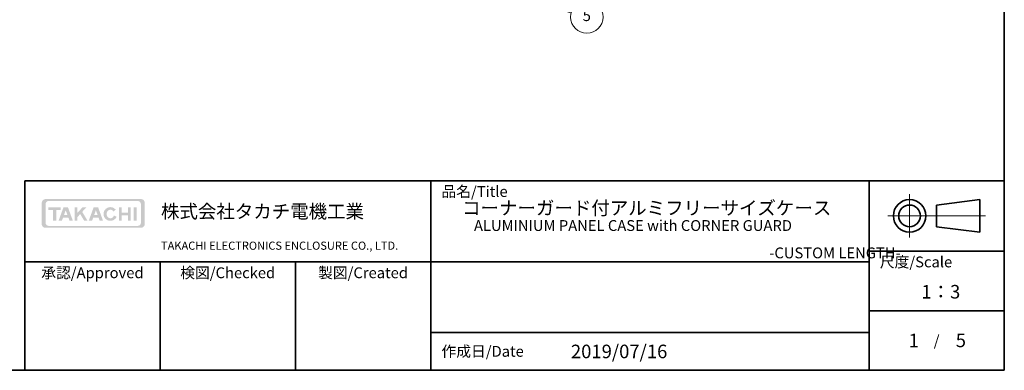
# Model space of a CAD drawing. Units: millimetres. Extents: x 0 to 6296, y 0 to 1124.
# Drawn here: x 627 to 1173, y 0 to 194 of the extents above; entities that cross this region are included whole.
import ezdxf
from ezdxf.enums import TextEntityAlignment as Align

# ---------------------------------------------------------------- set-up
doc = ezdxf.new("R2010")
doc.units = ezdxf.units.MM
for name, color, linetype, lineweight in [('Border (ISO)', 7, 'Continuous', 35), ('Hatch (ISO)', 1, 'Continuous', 18), ('Symbol (TK)', 100, 'Continuous', 18), ('Title (ISO)', 7, 'Continuous', 35)]:
    doc.layers.add(name, color=color, linetype=linetype, lineweight=lineweight)
doc.styles.add('Note Text (TK)', font='txt')
doc.styles.add('Note Text (TK2)', font='txt')
doc.styles.add('文字スタイル67', font='arial.ttf')

# ---------------------------------------------------------------- blocks, each defined once
blk = doc.blocks.new('図面枠 tk図枠')
at = {"layer": 'Border (ISO)'}
for p in [(405.4999999999999, 289), (14.50000000000001, 8.000000000000007)]:
    blk.add_line(p, (405.4999999999999, 8.000000000000007), dxfattribs=at)
blk = doc.blocks.new('表題欄 tk表題欄')
at = {"layer": 'Hatch (ISO)'}
h = blk.add_hatch(color=256, dxfattribs=at)
edge = h.paths.add_edge_path(flags=0)
edge.add_arc((95.57537688673352, 236.2990653650367), 0.5958259999999996, 269.9999999999897, 360)
edge.add_line((96.17120288673351, 236.2990653650368), (96.17120288673348, 239.7107813650365))
edge.add_arc((95.5753768867335, 239.7107813650366), 0.5958259999999996, 0, 90.0000000000068)
edge.add_line((95.57537688673342, 240.3066073650366), (79.13710888673356, 240.3066073650366))
edge.add_arc((79.13710888673353, 239.7107813650366), 0.5958259999999996, 89.99999999999744, 180)
edge.add_line((78.54128288673353, 239.7107813650365), (78.54128288673331, 236.2990653650368))
edge.add_arc((79.13710888673332, 236.2990653650365), 0.5958259999999996, 180, 270.0000000000231)
edge.add_line((79.13710888673356, 235.7032393650365), (95.57537688673342, 235.7032393650367))
edge = h.paths.add_edge_path()
edge.add_line((77.83935088673357, 239.9556413650366), (77.83935088673357, 236.0542053650368))
edge.add_arc((78.54128288673346, 236.0542053650367), 0.7019319999998935, 180, 270.0000000000087)
edge.add_line((78.54128288673357, 235.3522733650368), (96.17120288673352, 235.3522733650368))
edge.add_arc((96.17120288673351, 236.0542053650367), 0.7019319999998921, 270, 360)
edge.add_line((96.8731348867334, 236.0542053650368), (96.87313488673352, 239.9556413650366))
edge.add_arc((96.1712028867336, 239.9556413650367), 0.7019319999998921, 0, 90.00000000000873)
edge.add_line((96.17120288673348, 240.6575733650367), (78.54128288673357, 240.6575733650366))
edge.add_arc((78.54128288673357, 239.9556413650366), 0.7019319999999984, 90, 180)
for points in [[(79.07181288673355, 239.1476033650369), (79.07181288673355, 238.6578833650367), (79.92066088673353, 238.6578833650367), (79.92066088673353, 236.6581933650368), (80.50832488673353, 236.6581933650368), (80.50832488673353, 238.6578833650367), (81.35717288673355, 238.6578833650367), (81.35717288673355, 239.1476033650369)], [(85.68407849525303, 236.6581933650368), (84.9434673993943, 237.8918698287545), (84.41792288673358, 237.3246628822781), (84.41792288673358, 236.6581933650368), (83.89555488673355, 236.6581933650368), (83.89555488673355, 239.1476033650369), (84.41792288673358, 239.1476033650369), (84.41792288673358, 238.0993979968839), (85.38913556809511, 239.1476033650369), (86.10696490847272, 239.1476033650369), (85.31925422435492, 238.2974470774499), (86.30334488673353, 236.6581933650368)], [(92.09142939614459, 239.1476033650369), (92.09142939614459, 236.6581933650368), (92.60971639614465, 236.6581933650368), (92.60971639614465, 237.6580383650368), (93.76872039614462, 237.6580383650368), (93.76872039614462, 236.6581933650368), (94.28700739614459, 236.6581933650368), (94.28700739614459, 239.1476033650369), (93.76872039614462, 239.1476033650369), (93.76872039614462, 238.1477583650367), (92.60971639614465, 238.1477583650367), (92.60971639614465, 239.1476033650369)], [(94.84202339614467, 239.1476033650369), (94.84202339614467, 236.6581933650368), (95.36439139614473, 236.6581933650368), (95.36439139614473, 239.1476033650369)]]:
    blk.add_hatch(color=256, dxfattribs=at).paths.add_polyline_path(points)
h = blk.add_hatch(color=256, dxfattribs=at)
h.paths.add_polyline_path([(82.59020695886475, 237.7110913650368), (81.95242681460243, 237.7110913650368), (82.27131688673356, 238.5794973650367)], flags=0)
h.paths.add_polyline_path([(82.77903014574996, 237.1968853650368), (81.76360362771717, 237.1968853650368), (81.56578886050404, 236.6581933650368), (80.94907288673355, 236.6581933650368), (81.86321688673357, 239.1476033650369), (82.67941688673353, 239.1476033650369), (83.59356088673351, 236.6581933650368), (82.97684491296302, 236.6581933650368)])
h = blk.add_hatch(color=256, dxfattribs=at)
h.paths.add_polyline_path([(87.52707281460246, 237.7110913650368), (88.16485295886469, 237.7110913650368), (87.84596288673359, 238.5794973650367)], flags=0)
h.paths.add_polyline_path([(87.14043486050403, 236.6581933650368), (87.3382496277172, 237.1968853650368), (88.35367614574989, 237.1968853650368), (88.551490912963, 236.6581933650368), (89.16820688673343, 236.6581933650368), (88.25406288673352, 239.1476033650369), (87.43786288673356, 239.1476033650369), (86.52371888673358, 236.6581933650368)])
h = blk.add_hatch(color=256, dxfattribs=at)
edge = h.paths.add_edge_path()
edge.add_arc((90.52309888673334, 237.9028983650369), 1.273272000000011, 38.55054079078439, 336.5820184016556)
edge.add_line((91.69149139614446, 237.3968543650369), (91.17255542714857, 237.6216113977801))
edge.add_ellipse((90.52309888673352, 237.9028983650369), major_axis=(0, -0.7998759999999119), ratio=0.8673469387756529, start_angle=128.5505407907963, end_angle=426.582018401653, ccw=False)
edge.add_line((91.09381514418376, 238.3576891122095), (91.51887237036831, 238.6964075050431))
at = {"layer": 'Title (ISO)'}
for p, q in [((74.70882392282105, 244.052739026017), (255.7088239228211, 244.052739026017)), ((74.70882392282105, 209.052739026017), (74.70882392282105, 244.052739026017)), ((149.7088239228211, 244.052739026017), (149.7088239228211, 209.052739026017)), ((230.7088239228211, 244.052739026017), (230.7088239228211, 209.052739026017)), ((255.7088239228211, 244.052739026017), (255.7088239228211, 209.052739026017)), ((243.2088239228211, 239.552739026017), (251.2088239228211, 240.5527390260171)), ((251.2088239228211, 234.552739026017), (251.2088239228211, 240.5527390260171)), ((243.2088239228211, 239.552739026017), (243.2088239228211, 235.552739026017)), ((243.2088239228211, 235.552739026017), (251.2088239228211, 234.552739026017)), ((230.7088239228211, 231.052739026017), (255.7088239228211, 231.052739026017)), ((74.70882392282105, 229.052739026017), (230.7088239228211, 229.052739026017)), ((99.70882392282108, 229.052739026017), (99.70882392282108, 209.052739026017)), ((124.708823922821, 229.052739026017), (124.708823922821, 209.052739026017)), ((230.7088239228211, 220.052739026017), (255.7088239228211, 220.052739026017)), ((149.7088239228211, 216.052739026017), (230.7088239228211, 216.052739026017)), ((255.7088239228211, 209.052739026017), (74.70882392282105, 209.052739026017))]:
    blk.add_line(p, q, dxfattribs=at)
at = {"layer": 'Title (ISO)', "color": 4, "linetype": 'Continuous', "lineweight": 18}
for p, q in [((238.2088239228211, 241.552739026017), (238.2088239228211, 233.552739026017)), ((252.2088239228211, 237.552739026017), (234.2088239228211, 237.552739026017))]:
    blk.add_line(p, q, dxfattribs=at)
at = {"layer": 'Title (ISO)'}
for radius in [3, 2]:
    blk.add_circle((238.2088239228211, 237.552739026017), radius, dxfattribs=at)
at = {"layer": 'Title (ISO)', "color": 1, "char_height": 2.000000029802322, "line_spacing_factor": 1.5, "style": 'Note Text (TK)'}
for s, insert, attachment_point in [('\\fＭＳ Ｐゴシック|b0|i0;\\H2.0000;品名/Title', (151.708823922821, 242.052739026017), 4), ('\\fＭＳ Ｐゴシック|b0|i0;\\H2.0000;尺度/Scale', (232.7088239228211, 229.052739026017), 4), ('\\fＭＳ Ｐゴシック|b0|i0;\\H2.0000;承認/Approved', (87.20882392282108, 227.052739026017), 5), ('\\fＭＳ Ｐゴシック|b0|i0;\\H2.0000;検図/Checked', (112.208823922821, 227.052739026017), 5), ('\\fＭＳ Ｐゴシック|b0|i0;\\H2.0000;製図/Created', (137.2088239228211, 227.052739026017), 5), ('\\fＭＳ Ｐゴシック|b0|i0;\\H2.0000;作成日/Date', (151.708823922821, 212.552739026017), 4)]:
    blk.add_mtext(s, dxfattribs=dict(at, insert=insert, attachment_point=attachment_point))
at = {"layer": 'Title (ISO)', "color": 7, "line_spacing_factor": 1.5, "style": 'Note Text (TK)'}
for s, insert, char_height, attachment_point in [('株式会社タカチ電機工業', (99.87313488673345, 238.052739026017), 2.5, 4), ('\\fArial|b0|i0;\\H1.4986;TAKACHI ELECTRONICS ENCLOSURE CO., LTD.', (99.87313488673342, 232.052739026017), 1.49859994649887, 4), ('\\fＭＳ Ｐゴシック|b0|i0;\\H2.0000;/', (243.2088239228211, 214.552739026017), 2.000000029802322, 5)]:
    blk.add_mtext(s, dxfattribs=dict(at, insert=insert, char_height=char_height, attachment_point=attachment_point))
at = {"layer": 'Title (ISO)', "color": 7}
for tag, p, height, style in [('<品名>_001', (157.4957557410029, 235.6393867532898), 2.5, 'Note Text (TK)'), ('<Title>_001', (157.7088239228211, 230.5520568828656), 2.000000029802322, '文字スタイル67'), ('<尺度>_001', (240.3821193773665, 222.302739026017), 2.5, 'Note Text (TK)'), ('<ページ_No.>_001', (238.0172485941593, 213.2976230642162), 2.5, 'Note Text (TK)'), ('<総ページ数>_001', (246.7350858600652, 213.3240555335204), 2.5, 'Note Text (TK)'), ('作成日_001', (175.617914831912, 211.2814322078352), 2.5, 'Note Text (TK)')]:
    blk.add_attdef(tag, p, '', height=height, dxfattribs=dict(at, style=style))
at = {"layer": 'Title (ISO)', "color": 7, "style": 'Note Text (TK)'}
blk.add_attdef('<承認>', text='', height=2.5, dxfattribs=at).set_placement((87.20882392282108, 217.052739026017), align=Align.MIDDLE_CENTER)
blk = doc.blocks.new('バルーン4')
at = {"layer": 'Symbol (TK)', "color": 100}
for p, q in [((277.0792466315738, 97.0389712160727), (274.664432065851, 97.68601882882888)), ((277.208656154125, 97.52193412921724), (274.664432065851, 97.68601882882888)), ((274.664432065851, 97.68601882882888), (276.9498371090225, 96.55600830292815)), ((277.0792466315738, 97.0389712160727), (296.6413159625058, 91.79733053656884))]:
    blk.add_line(p, q, dxfattribs=at)
at = {"layer": 'Symbol (TK)'}
blk.add_circle((299.5280665662217, 91.02382804355327), 3.000000044703483, dxfattribs=at)
at = {"layer": 'Symbol (TK)', "color": 7, "insert": (299.5280665662217, 91.01798009040974), "char_height": 2.000000029802322, "attachment_point": 5, "style": 'Note Text (TK2)'}
blk.add_mtext('5', dxfattribs=at)

msp = doc.modelspace()

# ---------------------------------------------------------------- block references
at = {"xscale": 3, "yscale": 3, "zscale": 3}
msp.add_blockref('図面枠 tk図枠', (-43.50000000000003, -23.99999999999999), dxfattribs=at)
ref = msp.add_blockref('表題欄 tk表題欄', (405.8735282315366, -627.158217078051), dxfattribs=dict(xscale=3, yscale=3, zscale=3))
ref.add_attrib('<品名>_001', 'コーナーガード付アルミフリーサイズケース', (872.4418118147291, 86.1310982687981), dxfattribs={"layer": 'Title (ISO)', "color": 7, "height": 7.5, "style": 'Note Text (TK)'})
ref.add_attrib('<尺度>_001', '1：3', (1127.019886363636, 39.75000000000013), dxfattribs={"layer": 'Title (ISO)', "color": 7, "height": 7.5, "style": 'Note Text (TK)'})
ref.add_attrib('作成日_001', '2019/07/16', (932.7485795454546, 6.68607954545462), dxfattribs={"layer": 'Title (ISO)', "color": 7, "height": 7.5, "style": 'Note Text (TK)'})
ref.add_attrib('<Title>_001', 'ALUMINIUM PANEL CASE with CORNER GUARD', (879, 77.16102409558732), dxfattribs={"layer": 'Title (ISO)', "color": 7, "height": 6.000000089406967, "style": '文字スタイル67'})
ref.add_attrib('<ページ_No.>_001', '1', (1119.925274014014, 12.73465211459759), dxfattribs={"layer": 'Title (ISO)', "color": 7, "height": 7.5, "style": 'Note Text (TK)'})
ref.add_attrib('<総ページ数>_001', '5', (1146.078785811732, 12.81394952251029), dxfattribs={"layer": 'Title (ISO)', "color": 7, "height": 7.5, "style": 'Note Text (TK)'})
ref.add_attrib('<Title>_002', '\u3000\u3000\u3000\u3000\u3000\u3000\u3000\u3000\u3000\u3000\u3000\u3000\u3000\u3000\u3000\u3000\u3000\u3000\u3000\u3000-CUSTOM LENGTH-', (879, 62.00140586150587), dxfattribs={"layer": 'Title (ISO)', "color": 7, "height": 6.000000089406967, "style": '文字スタイル67'})
at = {"layer": 'Symbol (TK)', "xscale": 3, "yscale": 3, "zscale": 3}
msp.add_blockref('バルーン4', (42.97937651342633, -77.44195964599518), dxfattribs=at)

doc.saveas('drawing.dxf')
